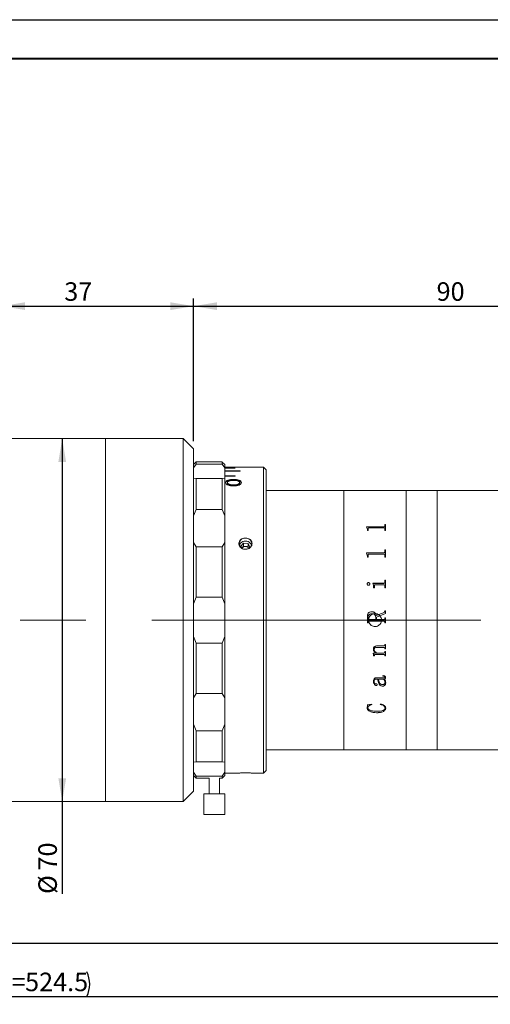
# Model space of a CAD drawing. Units: millimetres. Extents: x 0 to 452, y 0 to 297.
# Drawn here: x 227 to 288, y 170 to 297 of the extents above; entities that cross this region are included whole.
import ezdxf

# ---------------------------------------------------------------- set-up
doc = ezdxf.new("R2010")
doc.units = ezdxf.units.MM
doc.linetypes.add('CENTERX2', pattern=[20.32, 12.7, -2.54, 2.54, -2.54])
doc.layers.add('FORMAT', color=7, linetype='Continuous')
doc.styles.add('SLDTEXTSTYLE0', font='TXT', dxfattribs={"width": 0.7})
doc.dimstyles.new('SLDDIMSTYLE0', dxfattribs={"dimtxt": 2.728516, "dimasz": 3, "dimexe": 0, "dimexo": 0.0625, "dimgap": 0.682129, "dimtad": 1, "dimdec": 1, "dimlfac": 1.5, "dimrnd": 1e-09, "dimzin": 12, "dimdsep": 46, "dimtxsty": 'SLDTEXTSTYLE0', "dimsah": 1, "dimcen": 0.09, "dimadec": 0, "dimazin": 3, "dimtfac": 1, "dimtofl": 0, "dimtmove": 0, "dimatfit": 3, "dimfxl": 0, "dimfrac": 2, "dimtolj": 1, "dimtzin": 12, "dimarcsym": 0})

# ---------------------------------------------------------------- blocks, each defined once
blk = doc.blocks.new('_D_2')
at = {"layer": 'FORMAT'}
for p, q in [((110.27, 214.26), (110.27, 170.41)), ((379.96, 214.26), (379.96, 170.41)), ((110.27, 171.41), (379.96, 171.41))]:
    blk.add_line(p, q, dxfattribs=at)
for centre, start, end in [((224.74, 173), 153.4349, 206.5651), ((232.68, 173), 333.4349, 26.5651)]:
    blk.add_arc(centre, 3.55, start, end, dxfattribs=at)
for points in [[(110.27, 171.41), (113.27, 170.91), (113.27, 171.91)], [(379.96, 171.41), (376.96, 171.91), (376.96, 170.91)]]:
    blk.add_solid(points, dxfattribs=at)
at = {"layer": 'FORMAT', "char_height": 2.381, "attachment_point": 1, "style": 'SLDTEXTSTYLE0'}
for s, insert in [('O/I=', (221.57, 174.48)), ('524.5', (227.92, 174.48))]:
    blk.add_mtext(s, dxfattribs=dict(at, insert=insert))
blk = doc.blocks.new('_D_3')
at = {"layer": 'FORMAT'}
for p, q in [((348.96, 194.81), (348.96, 177.27)), ((136.94, 188.81), (136.94, 177.27)), ((136.94, 178.27), (348.96, 178.27))]:
    blk.add_line(p, q, dxfattribs=at)
for points in [[(136.94, 178.27), (139.94, 177.77), (139.94, 178.77)], [(348.96, 178.27), (345.96, 178.77), (345.96, 177.77)]]:
    blk.add_solid(points, dxfattribs=at)
at = {"layer": 'FORMAT', "insert": (217.34, 181.34), "char_height": 2.381, "attachment_point": 1, "style": 'SLDTEXTSTYLE0'}
blk.add_mtext('318', dxfattribs=at)
blk = doc.blocks.new('_D_6')
at = {"layer": 'FORMAT'}
for p, q in [((232.7, 243.14), (232.7, 196.48)), ((232.7, 196.48), (232.7, 184.6))]:
    blk.add_line(p, q, dxfattribs=at)
for points in [[(232.7, 243.14), (232.2, 240.14), (233.2, 240.14)], [(232.7, 196.48), (233.2, 199.48), (232.2, 199.48)]]:
    blk.add_solid(points, dxfattribs=at)
at = {"layer": 'FORMAT', "char_height": 2.381, "attachment_point": 1, "rotation": 90, "style": 'SLDTEXTSTYLE0'}
for s, insert in [('70', (229.63, 187.61)), ('%%c', (229.63, 184.6))]:
    blk.add_mtext(s, dxfattribs=dict(at, insert=insert))
blk = doc.blocks.new('_D_9')
at = {"layer": 'FORMAT'}
for p, q in [((224.93, 244.14), (224.93, 261.17)), ((249.6, 242.81), (249.6, 261.17)), ((224.93, 260.17), (249.6, 260.17))]:
    blk.add_line(p, q, dxfattribs=at)
for points in [[(224.93, 260.17), (227.93, 259.67), (227.93, 260.67)], [(249.6, 260.17), (246.6, 260.67), (246.6, 259.67)]]:
    blk.add_solid(points, dxfattribs=at)
at = {"layer": 'FORMAT', "insert": (232.96, 263.24), "char_height": 2.381, "attachment_point": 1, "style": 'SLDTEXTSTYLE0'}
blk.add_mtext('37', dxfattribs=at)
blk = doc.blocks.new('_D_10')
at = {"layer": 'FORMAT'}
for p, q in [((249.6, 242.81), (249.6, 261.17)), ((309.62, 237.48), (309.62, 261.17)), ((249.6, 260.17), (309.62, 260.17))]:
    blk.add_line(p, q, dxfattribs=at)
for points in [[(249.6, 260.17), (252.6, 259.67), (252.6, 260.67)], [(309.62, 260.17), (306.62, 260.67), (306.62, 259.67)]]:
    blk.add_solid(points, dxfattribs=at)
at = {"layer": 'FORMAT', "insert": (280.85, 263.24), "char_height": 2.381, "attachment_point": 1, "style": 'SLDTEXTSTYLE0'}
blk.add_mtext('90', dxfattribs=at)

msp = doc.modelspace()

# ---------------------------------------------------------------- linework, layer by layer
at = {"color": 7, "linetype": 'Continuous', "lineweight": 15}
for p, q in [((238.264, 243.143), (224.931, 243.143)), ((248.264, 243.143), (238.264, 243.143)), ((238.264, 231.166), (238.264, 243.143)), ((238.264, 233.457), (238.264, 243.143)), ((249.598, 241.809), (248.264, 243.143)), ((248.264, 231.166), (248.264, 243.143)), ((249.598, 241.809), (249.598, 230.517)), ((249.931, 240.143), (249.598, 239.809)), ((249.931, 239.857), (249.598, 239.374)), ((251.598, 240.143), (249.931, 240.143)), ((249.931, 240.143), (249.931, 239.857)), ((249.931, 239.857), (253.264, 239.857)), ((251.598, 240.142), (251.598, 240.143)), ((253.264, 240.142), (251.598, 240.142)), ((253.264, 239.857), (253.264, 240.142)), ((253.264, 240.142), (253.331, 240.076)), ((253.598, 239.374), (253.264, 239.857)), ((253.598, 239.809), (253.331, 240.076)), ((253.331, 240.076), (253.331, 240.076)), ((253.598, 239.809), (253.598, 239.374)), ((253.598, 239.476), (255.598, 239.476)), ((253.598, 238.076), (253.598, 239.374)), ((254.931, 239.355), (253.598, 239.355)), ((253.598, 239.34), (254.931, 239.34)), ((254.931, 239.34), (254.931, 239.355)), ((258.598, 239.476), (255.598, 239.476)), ((255.598, 239.476), (255.598, 239.476)), ((258.931, 239.143), (258.598, 239.476)), ((258.598, 202.777), (258.598, 239.476)), ((249.598, 238.076), (249.931, 238.025)), ((249.931, 238.025), (249.931, 234.031)), ((253.264, 238.025), (249.931, 238.025)), ((253.264, 238.025), (253.598, 238.076)), ((253.264, 234.031), (253.264, 238.025)), ((255.598, 238.98), (253.598, 238.98)), ((253.598, 238.95), (255.598, 238.95)), ((254.931, 238.354), (253.598, 238.354)), ((253.598, 238.31), (254.931, 238.31)), ((253.598, 238.076), (253.598, 233.198)), ((254.931, 238.31), (254.931, 238.354)), ((255.598, 238.95), (255.598, 238.98)), ((258.931, 239.143), (258.931, 203.066)), ((253.705, 237.432), (253.705, 237.492)), ((253.936, 237.491), (253.936, 237.431)), ((254.701, 237.19), (254.701, 237.131)), ((254.728, 237.825), (254.728, 237.886)), ((255.526, 237.493), (255.526, 237.433)), ((255.757, 237.432), (255.757, 237.492)), ((268.931, 236.476), (258.931, 236.476)), ((276.931, 236.476), (268.931, 236.476)), ((268.931, 203.143), (268.931, 236.476)), ((268.931, 219.809), (268.931, 236.476)), ((280.931, 236.476), (276.931, 236.476)), ((276.931, 203.143), (276.931, 236.476)), ((276.931, 219.809), (276.931, 236.476)), ((309.624, 236.476), (280.931, 236.476)), ((280.931, 219.809), (280.931, 236.476)), ((280.931, 203.143), (280.931, 236.476)), ((238.264, 196.476), (238.264, 233.457)), ((249.931, 234.031), (249.598, 233.198)), ((249.931, 234.031), (253.264, 234.031)), ((253.598, 233.198), (253.264, 234.031)), ((253.598, 229.802), (253.598, 233.198)), ((271.85, 231.801), (274.076, 231.801)), ((271.85, 231.781), (271.85, 231.801)), ((271.85, 231.796), (274.076, 231.796)), ((271.947, 231.456), (271.85, 231.781)), ((274.076, 231.665), (272.152, 231.665)), ((274.076, 231.801), (274.076, 231.796)), ((274.183, 232.112), (274.281, 232.112)), ((274.183, 231.889), (274.183, 232.112)), ((274.183, 232.107), (274.281, 232.107)), ((274.183, 231.889), (274.183, 231.885)), ((274.281, 231.342), (274.281, 232.112)), ((238.264, 196.476), (238.264, 231.166)), ((248.264, 196.476), (248.264, 231.166)), ((249.598, 230.517), (249.598, 197.809)), ((271.947, 231.342), (271.947, 231.456)), ((272.045, 231.342), (271.947, 231.342)), ((272.045, 231.342), (272.045, 231.572)), ((274.183, 231.342), (274.183, 231.575)), ((274.281, 231.342), (274.183, 231.342)), ((249.598, 229.802), (249.931, 229.235)), ((253.264, 229.235), (249.931, 229.235)), ((249.931, 229.235), (249.931, 222.773)), ((253.264, 229.235), (253.598, 229.802)), ((253.264, 222.773), (253.264, 229.235)), ((253.598, 229.802), (253.598, 221.909)), ((256.036, 229.704), (255.691, 229.303)), ((255.691, 229.303), (255.834, 229.016)), ((256.036, 229.304), (255.863, 229.104)), ((256.609, 229.647), (256.036, 229.704)), ((256.036, 229.304), (256.036, 229.704)), ((256.322, 229.275), (256.036, 229.304)), ((256.609, 229.247), (256.322, 229.275)), ((256.838, 229.187), (256.609, 229.647)), ((256.609, 229.247), (256.609, 229.647)), ((256.712, 229.041), (256.609, 229.247)), ((256.687, 229.012), (256.838, 229.187)), ((255.863, 229.104), (255.817, 229.05)), ((271.85, 228.454), (274.076, 228.454)), ((271.85, 228.429), (271.85, 228.454)), ((271.85, 228.451), (274.076, 228.451)), ((271.947, 228.032), (271.85, 228.429)), ((271.947, 227.894), (271.947, 228.032)), ((272.045, 227.894), (271.947, 227.894)), ((272.045, 227.894), (272.045, 228.174)), ((274.076, 228.287), (272.152, 228.287)), ((274.076, 228.454), (274.076, 228.451)), ((274.183, 228.839), (274.281, 228.839)), ((274.183, 228.563), (274.183, 228.839)), ((274.183, 228.835), (274.281, 228.835)), ((274.183, 228.563), (274.183, 228.559)), ((274.183, 227.894), (274.183, 228.177)), ((274.281, 227.894), (274.183, 227.894)), ((274.281, 227.894), (274.281, 228.839)), ((271.915, 224.458), (271.915, 224.456)), ((272.086, 224.629), (272.086, 224.627)), ((272.271, 224.458), (272.271, 224.456)), ((272.66, 224.536), (274.076, 224.536)), ((272.66, 224.509), (272.66, 224.536)), ((272.66, 224.534), (274.076, 224.534)), ((272.757, 223.942), (272.757, 224.078)), ((272.855, 223.942), (272.855, 224.227)), ((274.077, 224.349), (272.974, 224.349)), ((274.076, 224.536), (274.076, 224.534)), ((274.183, 224.938), (274.281, 224.938)), ((274.183, 224.657), (274.183, 224.938)), ((274.183, 224.936), (274.281, 224.936)), ((274.183, 224.657), (274.183, 224.655)), ((274.183, 223.942), (274.183, 224.227)), ((274.281, 223.942), (274.281, 224.938)), ((272.855, 223.942), (272.757, 223.942)), ((274.281, 223.942), (274.183, 223.942)), ((249.931, 222.773), (249.598, 221.909)), ((249.931, 222.773), (253.264, 222.773)), ((253.598, 221.909), (253.264, 222.773)), ((253.598, 217.71), (253.598, 221.909)), ((272.495, 220.888), (272.495, 220.888)), ((273.098, 220.397), (274.09, 220.802)), ((273.098, 220.397), (274.09, 220.801)), ((273.098, 220.397), (273.098, 220.397)), ((274.281, 220.644), (273.114, 220.167)), ((274.09, 220.802), (274.09, 220.801)), ((274.183, 221.017), (274.281, 221.017)), ((274.183, 220.936), (274.183, 221.017)), ((274.183, 221.017), (274.281, 221.017)), ((274.183, 220.936), (274.183, 220.936)), ((274.281, 220.644), (274.281, 221.017)), ((268.931, 203.143), (268.931, 219.809)), ((271.947, 219.463), (271.947, 220.237)), ((272.045, 219.463), (271.947, 219.463)), ((272.045, 219.463), (271.947, 219.463)), ((272.045, 220.002), (272.045, 220.145)), ((272.045, 220.001), (272.045, 220.002)), ((272.045, 219.463), (272.045, 219.541)), ((272.045, 219.541), (272.045, 219.541)), ((272.151, 219.884), (272.151, 219.884)), ((272.151, 219.884), (273.017, 219.884)), ((272.151, 219.884), (273.017, 219.884)), ((274.076, 219.657), (272.152, 219.657)), ((272.152, 219.657), (272.152, 219.657)), ((274.076, 219.657), (272.152, 219.657)), ((273.017, 219.884), (273.017, 220.172)), ((273.017, 219.884), (273.017, 219.884)), ((273.114, 219.884), (273.114, 220.167)), ((273.114, 219.884), (274.077, 219.884)), ((273.114, 219.884), (274.077, 219.884)), ((273.114, 219.884), (273.114, 219.884)), ((274.076, 219.657), (274.076, 219.657)), ((274.077, 219.884), (274.077, 219.884)), ((274.183, 220.079), (274.281, 220.079)), ((274.183, 220.001), (274.183, 220.079)), ((274.183, 220.078), (274.281, 220.078)), ((274.183, 220.001), (274.183, 220)), ((274.183, 219.463), (274.183, 219.541)), ((274.183, 219.541), (274.183, 219.541)), ((274.281, 219.463), (274.183, 219.463)), ((274.281, 219.463), (274.183, 219.463)), ((274.281, 219.463), (274.281, 220.079)), ((276.931, 203.143), (276.931, 219.809)), ((280.931, 203.143), (280.931, 219.809)), ((249.598, 217.71), (249.931, 216.845)), ((253.264, 216.845), (249.931, 216.845)), ((249.931, 216.845), (249.931, 210.383)), ((253.264, 216.845), (253.598, 217.71)), ((253.264, 210.383), (253.264, 216.845)), ((253.598, 217.71), (253.598, 209.817)), ((273.211, 216.485), (274.076, 216.485)), ((274.183, 216.676), (274.281, 216.676)), ((274.183, 216.608), (274.183, 216.676)), ((274.281, 216.105), (274.281, 216.676)), ((272.693, 215.57), (272.998, 215.57)), ((272.693, 215.542), (272.693, 215.57)), ((272.725, 216.054), (272.725, 216.052)), ((272.757, 215.294), (272.757, 215.292)), ((272.757, 215.195), (272.757, 215.292)), ((272.822, 216.037), (272.822, 216.035)), ((272.855, 215.312), (272.855, 215.31)), ((272.855, 215.195), (272.855, 215.31)), ((274.077, 215.384), (272.934, 215.384)), ((272.934, 215.384), (272.934, 215.382)), ((274.077, 215.382), (272.934, 215.382)), ((272.998, 215.572), (272.998, 215.57)), ((273.135, 215.57), (274.075, 215.57)), ((274.075, 216.296), (273.163, 216.296)), ((273.163, 216.296), (273.163, 216.295)), ((274.075, 216.295), (273.163, 216.295)), ((274.075, 216.296), (274.075, 216.295)), ((274.077, 215.384), (274.077, 215.382)), ((274.183, 216.174), (274.183, 216.173)), ((274.183, 216.105), (274.183, 216.173)), ((274.281, 216.107), (274.183, 216.107)), ((274.281, 216.105), (274.183, 216.105)), ((274.183, 215.758), (274.281, 215.758)), ((274.183, 215.691), (274.183, 215.758)), ((274.183, 215.264), (274.183, 215.262)), ((274.183, 215.195), (274.183, 215.262)), ((274.281, 215.195), (274.281, 215.758)), ((272.855, 215.197), (272.757, 215.197)), ((272.855, 215.195), (272.757, 215.195)), ((274.281, 215.197), (274.183, 215.197)), ((274.281, 215.195), (274.183, 215.195)), ((272.725, 211.928), (272.725, 211.931)), ((272.822, 211.936), (272.822, 211.939)), ((273.072, 211.404), (273.072, 211.408)), ((273.276, 212.232), (273.121, 212.232)), ((273.121, 212.229), (273.121, 212.232)), ((273.276, 212.229), (273.121, 212.229)), ((273.124, 212.403), (274.032, 212.403)), ((273.211, 211.508), (273.211, 211.511)), ((273.276, 212.229), (273.276, 212.232)), ((274.022, 212.232), (273.373, 212.232)), ((273.373, 212.232), (273.373, 212.229)), ((274.022, 212.229), (273.373, 212.229)), ((273.924, 212.606), (273.924, 212.665)), ((274.022, 212.232), (274.022, 212.229)), ((274.12, 212.229), (274.12, 212.232)), ((274.183, 212.492), (274.183, 212.494)), ((274.216, 211.79), (274.216, 211.787)), ((274.281, 212.44), (274.281, 212.443)), ((274.313, 211.765), (274.313, 211.768)), ((249.931, 210.383), (249.598, 209.817)), ((249.931, 210.383), (253.264, 210.383)), ((253.598, 209.817), (253.264, 210.383)), ((273.921, 211.321), (273.921, 211.324)), ((253.598, 206.42), (253.598, 209.817)), ((271.915, 208.927), (272.504, 209.013)), ((272.504, 209.013), (272.531, 208.95)), ((273.6, 208.95), (273.642, 209.013)), ((271.915, 208.544), (271.983, 208.812)), ((271.915, 208.544), (271.915, 208.549)), ((271.983, 208.812), (271.983, 208.816)), ((272.012, 208.519), (272.012, 208.524)), ((273.121, 207.899), (273.121, 207.904)), ((274.216, 208.509), (274.216, 208.514)), ((274.313, 208.499), (274.313, 208.504)), ((249.598, 206.42), (249.931, 205.587)), ((253.264, 205.587), (253.598, 206.42)), ((253.598, 206.42), (253.598, 201.542)), ((253.264, 205.587), (249.931, 205.587)), ((249.931, 205.587), (249.931, 201.594)), ((253.264, 201.594), (253.264, 205.587)), ((258.598, 200.143), (258.598, 202.777)), ((258.931, 203.143), (268.931, 203.143)), ((258.931, 203.066), (258.931, 200.476)), ((268.931, 203.143), (276.931, 203.143)), ((276.931, 203.143), (280.931, 203.143)), ((280.931, 203.143), (309.624, 203.143)), ((249.931, 201.594), (249.598, 201.542)), ((249.931, 201.594), (253.264, 201.594)), ((253.598, 201.542), (253.264, 201.594)), ((253.598, 200.244), (253.598, 201.542)), ((249.598, 200.244), (249.931, 199.762)), ((253.264, 199.762), (253.598, 200.244)), ((253.598, 200.244), (253.598, 199.809)), ((253.598, 200.143), (255.424, 200.143)), ((257.103, 200.143), (258.598, 200.143)), ((258.598, 200.143), (258.931, 200.476)), ((249.598, 199.809), (249.931, 199.476)), ((253.264, 199.762), (249.931, 199.762)), ((249.931, 199.762), (249.931, 199.476)), ((249.931, 199.476), (251.598, 199.476)), ((251.598, 199.476), (251.598, 197.476)), ((252.931, 199.476), (253.264, 199.476)), ((252.931, 197.476), (252.931, 199.476)), ((253.264, 199.476), (253.598, 199.809)), ((253.264, 199.476), (253.264, 199.762)), ((248.264, 196.476), (249.598, 197.809)), ((224.931, 196.476), (238.264, 196.476)), ((238.264, 196.476), (248.264, 196.476)), ((250.931, 197.476), (250.931, 194.809)), ((252.719, 197.476), (250.931, 197.476)), ((253.598, 197.476), (252.719, 197.476)), ((253.598, 194.809), (253.598, 197.476)), ((252.719, 194.809), (250.931, 194.809)), ((253.598, 194.809), (252.719, 194.809))]:
    msp.add_line(p, q, dxfattribs=at)
at = {"color": 7, "linetype": 'Continuous', "lineweight": 15, "flags": 128}
msp.add_lwpolyline([(255.82, 229.044), (255.828, 229.056), (255.863, 229.104)], dxfattribs=at)
at = {"color": 7, "linetype": 'Continuous', "lineweight": 15}
for centre, radius, start, end in [((256.15, 229.634), 0.706, 96.81821, 263.18179), ((256.172, 229.198), 0.737, 108.42732, 162.64883), ((256.26, 228.744), 0.536, 83.2711, 137.72636), ((256.271, 229.123), 0.842, 20.5139, 113.16307), ((256.285, 228.775), 0.502, 31.8541, 85.72495), ((256.378, 229.634), 0.706, 276.81821, 83.18179)]:
    msp.add_arc(centre, radius, start, end, dxfattribs=at)
for points, knots in [([(254.728, 237.886), (254.597, 237.883), (254.4, 237.877), (254.159, 237.835), (253.996, 237.79), (253.867, 237.729), (253.74, 237.633), (253.719, 237.548), (253.705, 237.492)], [0, 0, 0, 0, 0.2498797, 0.3753436, 0.5003635, 0.625931, 0.7507145, 1, 1, 1, 1]), ([(254.728, 237.825), (254.597, 237.821), (254.4, 237.816), (254.159, 237.774), (253.996, 237.729), (253.867, 237.669), (253.74, 237.573), (253.719, 237.488), (253.705, 237.432)], [0, 0, 0, 0, 0.25026298, 0.37586189, 0.50094326, 0.62647267, 0.75112868, 1, 1, 1, 1]), ([(253.705, 237.492), (253.718, 237.435), (253.737, 237.349), (253.865, 237.245), (254.032, 237.154), (254.32, 237.074), (254.576, 237.062), (254.705, 237.056)], [0, 0, 0, 0, 0.2496333, 0.3750437, 0.5004187, 0.7499614, 1, 1, 1, 1]), ([(253.936, 237.491), (253.939, 237.513), (253.944, 237.555), (253.991, 237.615), (254.069, 237.667), (254.174, 237.71), (254.301, 237.742), (254.485, 237.769), (254.632, 237.772), (254.73, 237.773)], [0, 0, 0, 0, 0.1250598, 0.2500429, 0.3740726, 0.5000401, 0.6250722, 0.7501204, 1, 1, 1, 1]), ([(254.701, 237.19), (254.606, 237.193), (254.462, 237.197), (254.284, 237.229), (254.164, 237.266), (254.064, 237.312), (253.989, 237.368), (253.952, 237.418), (253.938, 237.46), (253.937, 237.481), (253.936, 237.491)], [0, 0, 0, 0, 0.2497291, 0.3764019, 0.4998153, 0.626329, 0.7498218, 0.8747881, 0.9373832, 1, 1, 1, 1]), ([(254.701, 237.131), (254.606, 237.134), (254.462, 237.138), (254.284, 237.17), (254.164, 237.206), (254.064, 237.253), (253.989, 237.308), (253.952, 237.359), (253.938, 237.4), (253.937, 237.421), (253.936, 237.431)], [0, 0, 0, 0, 0.25009632, 0.37690539, 0.50038024, 0.62686753, 0.75024361, 0.87501718, 0.93749983, 1, 1, 1, 1]), ([(255.526, 237.493), (255.523, 237.471), (255.517, 237.427), (255.467, 237.362), (255.387, 237.305), (255.281, 237.254), (255.146, 237.221), (254.953, 237.194), (254.802, 237.192), (254.701, 237.19)], [0, 0, 0, 0, 0.12501113, 0.24998103, 0.37498739, 0.49990204, 0.6248343, 0.74991703, 1, 1, 1, 1]), ([(255.526, 237.433), (255.523, 237.411), (255.517, 237.367), (255.467, 237.303), (255.386, 237.245), (255.281, 237.195), (255.146, 237.162), (254.953, 237.135), (254.802, 237.133), (254.701, 237.131)], [0, 0, 0, 0, 0.1247736, 0.249545, 0.3744295, 0.4993151, 0.6243305, 0.7495597, 1, 1, 1, 1]), ([(254.705, 237.056), (254.838, 237.06), (255.039, 237.066), (255.288, 237.114), (255.454, 237.168), (255.59, 237.237), (255.726, 237.344), (255.745, 237.433), (255.757, 237.492)], [0, 0, 0, 0, 0.2500048, 0.3752499, 0.500419, 0.6256168, 0.7507664, 1, 1, 1, 1]), ([(255.757, 237.492), (255.744, 237.549), (255.724, 237.635), (255.592, 237.73), (255.462, 237.79), (255.299, 237.835), (255.057, 237.877), (254.859, 237.883), (254.728, 237.886)], [0, 0, 0, 0, 0.249228, 0.3744435, 0.4996323, 0.6235001, 0.7501161, 1, 1, 1, 1]), ([(255.757, 237.432), (255.743, 237.489), (255.724, 237.574), (255.592, 237.669), (255.462, 237.729), (255.299, 237.774), (255.057, 237.816), (254.859, 237.821), (254.728, 237.825)], [0, 0, 0, 0, 0.248811, 0.3739019, 0.4990549, 0.6229824, 0.7497349, 1, 1, 1, 1]), ([(254.73, 237.773), (254.827, 237.771), (255.021, 237.767), (255.249, 237.725), (255.39, 237.668), (255.469, 237.616), (255.517, 237.557), (255.523, 237.514), (255.526, 237.493)], [0, 0, 0, 0, 0.2501529, 0.4994122, 0.6245238, 0.7496776, 0.8748206, 1, 1, 1, 1]), ([(272.152, 231.665), (272.136, 231.665), (272.111, 231.664), (272.081, 231.652), (272.065, 231.64), (272.054, 231.624), (272.045, 231.602), (272.045, 231.584), (272.045, 231.572)], [0, 0, 0, 0, 0.2495156, 0.3785453, 0.499533, 0.6160415, 0.7497145, 1, 1, 1, 1]), ([(274.076, 231.801), (274.091, 231.802), (274.115, 231.804), (274.143, 231.815), (274.164, 231.831), (274.181, 231.857), (274.183, 231.878), (274.183, 231.889)], [0, 0, 0, 0, 0.2491868, 0.3744246, 0.4997091, 0.7494747, 1, 1, 1, 1]), ([(274.076, 231.796), (274.091, 231.797), (274.115, 231.799), (274.143, 231.81), (274.164, 231.827), (274.181, 231.852), (274.183, 231.874), (274.183, 231.885)], [0, 0, 0, 0, 0.2492392, 0.3744922, 0.4997777, 0.7495174, 1, 1, 1, 1]), ([(274.183, 231.575), (274.183, 231.587), (274.182, 231.604), (274.174, 231.626), (274.163, 231.641), (274.146, 231.653), (274.124, 231.661), (274.1, 231.665), (274.084, 231.665), (274.076, 231.665)], [0, 0, 0, 0, 0.2502039, 0.383989, 0.5002597, 0.620654, 0.7497368, 0.8747884, 1, 1, 1, 1]), ([(256.066, 228.933), (256.055, 228.936), (255.949, 228.959), (255.76, 229.039), (255.552, 229.221), (255.429, 229.449), (255.401, 229.693), (255.467, 229.928), (255.62, 230.128), (255.829, 230.271), (255.992, 230.315), (256.066, 230.335)], [0, 0, 0, 0, 0.01613506, 0.14634027, 0.27532804, 0.40192082, 0.52594652, 0.64849217, 0.77137376, 0.89617801, 1, 1, 1, 1]), ([(256.066, 230.335), (256.16, 230.347), (256.293, 230.365), (256.423, 230.342), (256.462, 230.335)], [0, 0, 0, 0, 0.702114, 1, 1, 1, 1]), ([(256.462, 230.335), (256.538, 230.315), (256.684, 230.275), (256.874, 230.153), (257.029, 229.982), (257.119, 229.76), (257.117, 229.516), (257.022, 229.286), (256.845, 229.094), (256.644, 228.98), (256.508, 228.945), (256.462, 228.933)], [0, 0, 0, 0, 0.10557441, 0.20435865, 0.31583417, 0.44132302, 0.5646517, 0.68703736, 0.81032499, 0.93585524, 1, 1, 1, 1]), ([(256.462, 228.933), (256.369, 228.92), (256.236, 228.902), (256.105, 228.926), (256.066, 228.933)], [0, 0, 0, 0, 0.702114, 1, 1, 1, 1]), ([(272.152, 228.287), (272.136, 228.286), (272.111, 228.285), (272.081, 228.271), (272.065, 228.256), (272.054, 228.237), (272.045, 228.21), (272.045, 228.188), (272.045, 228.174)], [0, 0, 0, 0, 0.2495156, 0.3785453, 0.499533, 0.6160415, 0.7497145, 1, 1, 1, 1]), ([(274.076, 228.454), (274.091, 228.455), (274.115, 228.457), (274.143, 228.471), (274.164, 228.491), (274.181, 228.523), (274.183, 228.55), (274.183, 228.563)], [0, 0, 0, 0, 0.2491868, 0.3744246, 0.4997091, 0.7494747, 1, 1, 1, 1]), ([(274.076, 228.451), (274.091, 228.452), (274.115, 228.454), (274.143, 228.468), (274.164, 228.488), (274.181, 228.519), (274.183, 228.546), (274.183, 228.559)], [0, 0, 0, 0, 0.2492392, 0.3744922, 0.4997777, 0.7495174, 1, 1, 1, 1]), ([(274.183, 228.177), (274.183, 228.191), (274.182, 228.213), (274.174, 228.24), (274.163, 228.258), (274.146, 228.273), (274.124, 228.282), (274.1, 228.287), (274.084, 228.287), (274.076, 228.287)], [0, 0, 0, 0, 0.25020393, 0.38398905, 0.50025965, 0.62065402, 0.74973683, 0.87478842, 1, 1, 1, 1]), ([(271.915, 224.458), (271.918, 224.48), (271.923, 224.524), (271.957, 224.57), (271.99, 224.6), (272.019, 224.617), (272.052, 224.627), (272.075, 224.628), (272.086, 224.629)], [0, 0, 0, 0, 0.2492491, 0.4989086, 0.6279482, 0.7493858, 0.8745963, 1, 1, 1, 1]), ([(271.915, 224.456), (271.918, 224.478), (271.923, 224.522), (271.957, 224.568), (271.99, 224.598), (272.019, 224.615), (272.052, 224.625), (272.075, 224.627), (272.086, 224.627)], [0, 0, 0, 0, 0.2492049, 0.4988456, 0.6279232, 0.7493392, 0.8745708, 1, 1, 1, 1]), ([(272.086, 224.287), (272.063, 224.289), (272.017, 224.294), (271.962, 224.337), (271.923, 224.393), (271.918, 224.437), (271.915, 224.458)], [0, 0, 0, 0, 0.2498503, 0.4998204, 0.7531585, 1, 1, 1, 1]), ([(272.086, 224.629), (272.11, 224.626), (272.157, 224.621), (272.215, 224.579), (272.252, 224.535), (272.269, 224.492), (272.271, 224.47), (272.271, 224.458)], [0, 0, 0, 0, 0.2495029, 0.4993362, 0.7493443, 0.8745693, 1, 1, 1, 1]), ([(272.086, 224.627), (272.11, 224.625), (272.157, 224.619), (272.215, 224.577), (272.252, 224.533), (272.269, 224.49), (272.271, 224.468), (272.271, 224.456)], [0, 0, 0, 0, 0.2495471, 0.4993967, 0.7493898, 0.8745946, 1, 1, 1, 1]), ([(272.271, 224.458), (272.271, 224.447), (272.269, 224.424), (272.252, 224.381), (272.216, 224.336), (272.167, 224.303), (272.121, 224.289), (272.098, 224.287), (272.086, 224.287)], [0, 0, 0, 0, 0.1252651, 0.2503483, 0.4999304, 0.7495603, 0.8746861, 1, 1, 1, 1]), ([(272.757, 224.078), (272.756, 224.153), (272.753, 224.303), (272.691, 224.441), (272.66, 224.509)], [0, 0, 0, 0, 0.5008958, 1, 1, 1, 1]), ([(272.974, 224.349), (272.958, 224.348), (272.932, 224.346), (272.902, 224.333), (272.882, 224.318), (272.868, 224.298), (272.856, 224.268), (272.855, 224.243), (272.855, 224.227)], [0, 0, 0, 0, 0.247708, 0.3781013, 0.4995533, 0.6213151, 0.7496978, 1, 1, 1, 1]), ([(274.076, 224.536), (274.091, 224.537), (274.115, 224.539), (274.143, 224.554), (274.164, 224.577), (274.181, 224.612), (274.183, 224.642), (274.183, 224.657)], [0, 0, 0, 0, 0.2493928, 0.374472, 0.499872, 0.7497007, 1, 1, 1, 1]), ([(274.076, 224.534), (274.091, 224.535), (274.115, 224.537), (274.143, 224.552), (274.164, 224.575), (274.181, 224.61), (274.183, 224.64), (274.183, 224.655)], [0, 0, 0, 0, 0.2494458, 0.3746028, 0.4999408, 0.7497435, 1, 1, 1, 1]), ([(274.183, 224.227), (274.183, 224.243), (274.182, 224.266), (274.174, 224.296), (274.163, 224.316), (274.146, 224.333), (274.124, 224.343), (274.101, 224.349), (274.085, 224.349), (274.077, 224.349)], [0, 0, 0, 0, 0.2502657, 0.3823753, 0.5003652, 0.6224882, 0.7496927, 0.8747754, 1, 1, 1, 1]), ([(271.947, 220.237), (271.951, 220.318), (271.958, 220.479), (272.037, 220.672), (272.148, 220.791), (272.291, 220.872), (272.414, 220.882), (272.495, 220.888)], [0, 0, 0, 0, 0.2506114, 0.500083, 0.6252596, 0.7504426, 1, 1, 1, 1]), ([(271.947, 220.237), (271.951, 220.318), (271.958, 220.479), (272.037, 220.672), (272.148, 220.791), (272.291, 220.872), (272.414, 220.881), (272.495, 220.888)], [0, 0, 0, 0, 0.2505685, 0.5000122, 0.6251907, 0.7503895, 1, 1, 1, 1]), ([(272.524, 220.629), (272.459, 220.625), (272.36, 220.619), (272.24, 220.567), (272.163, 220.509), (272.103, 220.431), (272.053, 220.31), (272.048, 220.211), (272.045, 220.145)], [0, 0, 0, 0, 0.249876, 0.3767263, 0.5000744, 0.6184097, 0.7500699, 1, 1, 1, 1]), ([(273.764, 219.809), (273.755, 219.716), (273.737, 219.528), (273.593, 219.279), (273.382, 219.089), (273.118, 218.981), (272.833, 218.966), (272.56, 219.045), (272.328, 219.211), (272.164, 219.444), (272.087, 219.719), (272.104, 220.003), (272.215, 220.266), (272.406, 220.477), (272.657, 220.613), (272.938, 220.658), (273.219, 220.608), (273.467, 220.468), (273.654, 220.254), (273.751, 220.021), (273.761, 219.868), (273.764, 219.809)], [0, 0, 0, 0, 0.0536427, 0.1072837, 0.1609671, 0.2146784, 0.2683435, 0.3219605, 0.3756025, 0.4293036, 0.4830057, 0.5366492, 0.590266, 0.6439295, 0.6976403, 0.7513254, 0.8049515, 0.8585776, 0.9122626, 0.9659735, 1, 1, 1, 1]), ([(272.495, 220.888), (272.567, 220.884), (272.674, 220.878), (272.807, 220.825), (272.926, 220.744), (273.044, 220.603), (273.08, 220.465), (273.098, 220.397)], [0, 0, 0, 0, 0.2502123, 0.375471, 0.5006822, 0.7532219, 1, 1, 1, 1]), ([(272.495, 220.888), (272.567, 220.883), (272.674, 220.877), (272.807, 220.824), (272.926, 220.744), (273.044, 220.603), (273.08, 220.465), (273.098, 220.397)], [0, 0, 0, 0, 0.2502538, 0.3755272, 0.5007443, 0.7532061, 1, 1, 1, 1]), ([(273.017, 220.172), (273.011, 220.236), (273.003, 220.333), (272.942, 220.446), (272.882, 220.519), (272.804, 220.575), (272.685, 220.621), (272.588, 220.626), (272.524, 220.629)], [0, 0, 0, 0, 0.249404, 0.3779521, 0.4997376, 0.6215125, 0.7499268, 1, 1, 1, 1]), ([(274.09, 220.802), (274.102, 220.808), (274.128, 220.822), (274.16, 220.853), (274.18, 220.893), (274.182, 220.922), (274.183, 220.936)], [0, 0, 0, 0, 0.2479572, 0.5000617, 0.7497585, 1, 1, 1, 1]), ([(274.09, 220.801), (274.102, 220.808), (274.128, 220.822), (274.16, 220.852), (274.18, 220.892), (274.182, 220.921), (274.183, 220.936)], [0, 0, 0, 0, 0.2467895, 0.5001132, 0.7497929, 1, 1, 1, 1]), ([(272.045, 220.002), (272.045, 219.987), (272.047, 219.964), (272.058, 219.936), (272.07, 219.916), (272.086, 219.901), (272.113, 219.887), (272.136, 219.885), (272.151, 219.884)], [0, 0, 0, 0, 0.2481133, 0.381445, 0.5002775, 0.6245341, 0.7504374, 1, 1, 1, 1]), ([(272.045, 220.001), (272.045, 219.987), (272.047, 219.964), (272.058, 219.935), (272.07, 219.916), (272.086, 219.901), (272.113, 219.887), (272.136, 219.885), (272.151, 219.884)], [0, 0, 0, 0, 0.24806885, 0.38138274, 0.50020708, 0.62446717, 0.75038643, 1, 1, 1, 1]), ([(272.152, 219.657), (272.137, 219.656), (272.113, 219.655), (272.085, 219.643), (272.067, 219.629), (272.055, 219.609), (272.046, 219.58), (272.045, 219.556), (272.045, 219.541)], [0, 0, 0, 0, 0.2490525, 0.3833782, 0.4996529, 0.616647, 0.7497515, 1, 1, 1, 1]), ([(272.152, 219.657), (272.137, 219.656), (272.113, 219.655), (272.085, 219.643), (272.067, 219.629), (272.055, 219.609), (272.046, 219.58), (272.045, 219.556), (272.045, 219.541)], [0, 0, 0, 0, 0.2491038, 0.3812062, 0.4997263, 0.6167789, 0.7497976, 1, 1, 1, 1]), ([(274.183, 219.541), (274.183, 219.556), (274.182, 219.58), (274.173, 219.609), (274.161, 219.629), (274.143, 219.643), (274.115, 219.655), (274.091, 219.656), (274.076, 219.657)], [0, 0, 0, 0, 0.2501936, 0.3831646, 0.5002414, 0.6171559, 0.7502892, 1, 1, 1, 1]), ([(274.183, 219.541), (274.183, 219.556), (274.182, 219.58), (274.173, 219.609), (274.161, 219.629), (274.143, 219.643), (274.115, 219.655), (274.091, 219.656), (274.076, 219.657)], [0, 0, 0, 0, 0.2501455, 0.3831304, 0.5001646, 0.6171756, 0.7502397, 1, 1, 1, 1]), ([(274.077, 219.884), (274.092, 219.885), (274.114, 219.887), (274.141, 219.901), (274.157, 219.916), (274.17, 219.935), (274.181, 219.963), (274.183, 219.985), (274.183, 220.001)], [0, 0, 0, 0, 0.2501018, 0.3742031, 0.4976212, 0.6191098, 0.748577, 1, 1, 1, 1]), ([(274.077, 219.884), (274.092, 219.885), (274.114, 219.887), (274.141, 219.901), (274.157, 219.916), (274.17, 219.935), (274.181, 219.963), (274.183, 219.985), (274.183, 220)], [0, 0, 0, 0, 0.2501619, 0.3738471, 0.4977108, 0.6232145, 0.7486129, 1, 1, 1, 1]), ([(272.725, 216.052), (272.729, 216.114), (272.734, 216.208), (272.788, 216.321), (272.851, 216.39), (272.931, 216.438), (273.052, 216.478), (273.148, 216.482), (273.211, 216.485)], [0, 0, 0, 0, 0.2497023, 0.3777684, 0.4996545, 0.6188727, 0.7498816, 1, 1, 1, 1]), ([(274.076, 216.485), (274.091, 216.486), (274.115, 216.488), (274.142, 216.504), (274.163, 216.526), (274.181, 216.561), (274.183, 216.592), (274.183, 216.608)], [0, 0, 0, 0, 0.2496601, 0.3703072, 0.4941477, 0.7476877, 1, 1, 1, 1]), ([(272.757, 215.294), (272.756, 215.337), (272.753, 215.403), (272.728, 215.488), (272.704, 215.525), (272.693, 215.544)], [0, 0, 0, 0, 0.4998443, 0.749825, 1, 1, 1, 1]), ([(272.757, 215.292), (272.756, 215.336), (272.753, 215.401), (272.728, 215.486), (272.704, 215.523), (272.693, 215.542)], [0, 0, 0, 0, 0.499859, 0.7498397, 1, 1, 1, 1]), ([(272.998, 215.572), (272.928, 215.638), (272.823, 215.737), (272.738, 215.911), (272.729, 216.006), (272.725, 216.054)], [0, 0, 0, 0, 0.5000369, 0.7500574, 1, 1, 1, 1]), ([(272.998, 215.57), (272.928, 215.636), (272.823, 215.736), (272.738, 215.91), (272.729, 216.005), (272.725, 216.052)], [0, 0, 0, 0, 0.500003, 0.7500331, 1, 1, 1, 1]), ([(273.163, 216.296), (273.122, 216.295), (273.04, 216.291), (272.941, 216.257), (272.877, 216.205), (272.843, 216.154), (272.825, 216.096), (272.823, 216.057), (272.822, 216.037)], [0, 0, 0, 0, 0.2504047, 0.499847, 0.6262214, 0.7497159, 0.8747301, 1, 1, 1, 1]), ([(273.163, 216.295), (273.122, 216.293), (273.04, 216.29), (272.941, 216.255), (272.877, 216.204), (272.843, 216.153), (272.825, 216.095), (272.823, 216.055), (272.822, 216.035)], [0, 0, 0, 0, 0.2503642, 0.4997786, 0.6261319, 0.7496619, 0.8747011, 1, 1, 1, 1]), ([(272.822, 216.035), (272.829, 215.987), (272.842, 215.891), (272.944, 215.723), (273.059, 215.631), (273.135, 215.57)], [0, 0, 0, 0, 0.2496071, 0.5000536, 1, 1, 1, 1]), ([(272.934, 215.384), (272.923, 215.384), (272.907, 215.383), (272.887, 215.377), (272.873, 215.369), (272.863, 215.357), (272.856, 215.338), (272.855, 215.322), (272.855, 215.312)], [0, 0, 0, 0, 0.2504859, 0.3827272, 0.5007396, 0.6198061, 0.7525314, 1, 1, 1, 1]), ([(272.934, 215.382), (272.923, 215.382), (272.907, 215.381), (272.887, 215.375), (272.873, 215.368), (272.863, 215.356), (272.856, 215.336), (272.855, 215.32), (272.855, 215.31)], [0, 0, 0, 0, 0.2504898, 0.3826617, 0.5007643, 0.6146664, 0.7524304, 1, 1, 1, 1]), ([(274.183, 216.174), (274.183, 216.19), (274.182, 216.214), (274.174, 216.244), (274.162, 216.265), (274.144, 216.28), (274.115, 216.294), (274.091, 216.295), (274.075, 216.296)], [0, 0, 0, 0, 0.2503747, 0.3825801, 0.5005441, 0.6232573, 0.7507492, 1, 1, 1, 1]), ([(274.183, 216.173), (274.183, 216.188), (274.182, 216.212), (274.174, 216.243), (274.162, 216.263), (274.144, 216.279), (274.115, 216.293), (274.091, 216.294), (274.075, 216.295)], [0, 0, 0, 0, 0.2504503, 0.3826595, 0.5006785, 0.6197815, 0.750771, 1, 1, 1, 1]), ([(274.075, 215.57), (274.09, 215.571), (274.114, 215.573), (274.142, 215.588), (274.164, 215.61), (274.181, 215.645), (274.183, 215.676), (274.183, 215.691)], [0, 0, 0, 0, 0.2496553, 0.3739009, 0.4998424, 0.749479, 1, 1, 1, 1]), ([(274.183, 215.264), (274.183, 215.279), (274.182, 215.302), (274.174, 215.332), (274.163, 215.352), (274.146, 215.368), (274.117, 215.382), (274.093, 215.383), (274.077, 215.384)], [0, 0, 0, 0, 0.2504016, 0.3811225, 0.5007032, 0.6236412, 0.7506297, 1, 1, 1, 1]), ([(274.183, 215.262), (274.183, 215.277), (274.182, 215.3), (274.174, 215.33), (274.163, 215.35), (274.146, 215.366), (274.117, 215.38), (274.093, 215.381), (274.077, 215.382)], [0, 0, 0, 0, 0.2504789, 0.3812041, 0.500842, 0.6201887, 0.7506497, 1, 1, 1, 1]), ([(272.725, 211.928), (272.727, 211.984), (272.732, 212.095), (272.782, 212.232), (272.861, 212.322), (272.939, 212.37), (273.029, 212.399), (273.092, 212.401), (273.124, 212.403)], [0, 0, 0, 0, 0.2503922, 0.4998163, 0.6265164, 0.7497976, 0.8748233, 1, 1, 1, 1]), ([(273.072, 211.408), (273.057, 211.409), (273.025, 211.41), (272.967, 211.432), (272.881, 211.493), (272.794, 211.608), (272.734, 211.765), (272.728, 211.876), (272.725, 211.931)], [0, 0, 0, 0, 0.0625538, 0.1251028, 0.2500367, 0.4997475, 0.7482044, 1, 1, 1, 1]), ([(273.072, 211.404), (273.057, 211.405), (273.025, 211.407), (272.967, 211.429), (272.881, 211.49), (272.794, 211.605), (272.734, 211.762), (272.728, 211.873), (272.725, 211.928)], [0, 0, 0, 0, 0.0625367, 0.1250717, 0.2499895, 0.4996979, 0.7481749, 1, 1, 1, 1]), ([(273.121, 212.232), (273.077, 212.229), (273.01, 212.226), (272.93, 212.195), (272.877, 212.16), (272.848, 212.109), (272.825, 212.035), (272.823, 211.978), (272.822, 211.939)], [0, 0, 0, 0, 0.2500149, 0.3846928, 0.4998141, 0.6244797, 0.7496618, 1, 1, 1, 1]), ([(273.121, 212.229), (273.077, 212.226), (273.01, 212.223), (272.93, 212.192), (272.877, 212.157), (272.848, 212.106), (272.825, 212.032), (272.823, 211.975), (272.822, 211.936)], [0, 0, 0, 0, 0.2502023, 0.3847625, 0.4997333, 0.624411, 0.7496137, 1, 1, 1, 1]), ([(272.822, 211.936), (272.825, 211.86), (272.828, 211.765), (272.886, 211.665), (272.923, 211.63), (272.958, 211.608), (272.987, 211.597), (273.019, 211.594), (273.04, 211.599), (273.05, 211.601)], [0, 0, 0, 0, 0.4992052, 0.6256813, 0.7495868, 0.81595, 0.8748365, 0.9372958, 1, 1, 1, 1]), ([(273.05, 211.601), (273.059, 211.604), (273.078, 211.611), (273.108, 211.614), (273.137, 211.609), (273.165, 211.599), (273.188, 211.582), (273.208, 211.552), (273.21, 211.526), (273.211, 211.508)], [0, 0, 0, 0, 0.1252831, 0.2502463, 0.3766643, 0.5004279, 0.6271331, 0.7502338, 1, 1, 1, 1]), ([(273.211, 211.511), (273.21, 211.496), (273.207, 211.474), (273.189, 211.448), (273.171, 211.431), (273.149, 211.419), (273.116, 211.41), (273.09, 211.408), (273.072, 211.408)], [0, 0, 0, 0, 0.24988744, 0.37433831, 0.50054396, 0.61944146, 0.75154394, 1, 1, 1, 1]), ([(273.211, 211.508), (273.21, 211.493), (273.207, 211.47), (273.189, 211.444), (273.171, 211.428), (273.149, 211.416), (273.116, 211.406), (273.09, 211.405), (273.072, 211.404)], [0, 0, 0, 0, 0.24992799, 0.3746334, 0.50063501, 0.61951952, 0.75159823, 1, 1, 1, 1]), ([(273.921, 211.324), (273.864, 211.328), (273.751, 211.336), (273.602, 211.41), (273.485, 211.517), (273.339, 211.784), (273.304, 212.033), (273.276, 212.232)], [0, 0, 0, 0, 0.1248856, 0.2496504, 0.3746316, 0.499749, 1, 1, 1, 1]), ([(273.921, 211.321), (273.864, 211.324), (273.751, 211.332), (273.602, 211.406), (273.485, 211.514), (273.339, 211.781), (273.304, 212.03), (273.276, 212.229)], [0, 0, 0, 0, 0.1248531, 0.2495955, 0.3745696, 0.4996927, 1, 1, 1, 1]), ([(273.373, 212.229), (273.397, 212.073), (273.427, 211.879), (273.548, 211.674), (273.638, 211.589), (273.752, 211.527), (273.84, 211.52), (273.884, 211.517)], [0, 0, 0, 0, 0.500139, 0.6253488, 0.7504304, 0.8752373, 1, 1, 1, 1]), ([(273.884, 211.517), (273.906, 211.517), (273.948, 211.519), (274.031, 211.538), (274.109, 211.572), (274.169, 211.626), (274.209, 211.693), (274.213, 211.75), (274.216, 211.787)], [0, 0, 0, 0, 0.1253541, 0.2506142, 0.5003253, 0.6256775, 0.7503969, 1, 1, 1, 1]), ([(274.313, 211.768), (274.31, 211.716), (274.304, 211.611), (274.244, 211.488), (274.165, 211.41), (274.094, 211.362), (274.011, 211.33), (273.951, 211.326), (273.921, 211.324)], [0, 0, 0, 0, 0.250248, 0.4995334, 0.624729, 0.7499099, 0.8749335, 1, 1, 1, 1]), ([(274.313, 211.765), (274.31, 211.713), (274.304, 211.608), (274.244, 211.485), (274.165, 211.407), (274.094, 211.359), (274.011, 211.326), (273.951, 211.322), (273.921, 211.321)], [0, 0, 0, 0, 0.2502872, 0.4995969, 0.624791, 0.7499608, 0.8749624, 1, 1, 1, 1]), ([(273.924, 212.665), (273.965, 212.664), (274.048, 212.661), (274.15, 212.639), (274.217, 212.593), (274.254, 212.548), (274.277, 212.495), (274.279, 212.458), (274.281, 212.44)], [0, 0, 0, 0, 0.2504805, 0.500042, 0.6249259, 0.7498704, 0.8748225, 1, 1, 1, 1]), ([(274.183, 212.494), (274.183, 212.507), (274.181, 212.525), (274.169, 212.547), (274.153, 212.564), (274.124, 212.581), (274.048, 212.606), (273.978, 212.608), (273.924, 212.609)], [0, 0, 0, 0, 0.1247851, 0.1862704, 0.2499702, 0.359296, 0.4999894, 1, 1, 1, 1]), ([(274.183, 212.492), (274.183, 212.504), (274.181, 212.522), (274.169, 212.544), (274.153, 212.562), (274.124, 212.579), (274.048, 212.603), (273.978, 212.605), (273.924, 212.606)], [0, 0, 0, 0, 0.1248207, 0.1862907, 0.2500274, 0.3592941, 0.5000397, 1, 1, 1, 1]), ([(274.216, 211.79), (274.203, 211.87), (274.178, 212.03), (274.074, 212.164), (274.022, 212.232)], [0, 0, 0, 0, 0.4987519, 1, 1, 1, 1]), ([(274.216, 211.787), (274.203, 211.867), (274.178, 212.027), (274.074, 212.161), (274.022, 212.229)], [0, 0, 0, 0, 0.4987725, 1, 1, 1, 1]), ([(274.032, 212.403), (274.069, 212.402), (274.11, 212.402), (274.153, 212.415), (274.164, 212.422), (274.172, 212.432), (274.182, 212.454), (274.183, 212.475), (274.183, 212.492)], [0, 0, 0, 0, 0.5000606, 0.5694434, 0.6250681, 0.6817865, 0.7501957, 1, 1, 1, 1]), ([(274.281, 212.443), (274.28, 212.419), (274.278, 212.373), (274.255, 212.317), (274.222, 212.282), (274.181, 212.253), (274.144, 212.24), (274.12, 212.232)], [0, 0, 0, 0, 0.2503061, 0.4996692, 0.6201864, 0.7499321, 1, 1, 1, 1]), ([(274.281, 212.44), (274.28, 212.416), (274.278, 212.37), (274.255, 212.314), (274.222, 212.278), (274.181, 212.25), (274.144, 212.237), (274.12, 212.229)], [0, 0, 0, 0, 0.2503425, 0.4997294, 0.6202078, 0.7499776, 1, 1, 1, 1]), ([(274.12, 212.229), (274.175, 212.158), (274.286, 212.018), (274.304, 211.849), (274.313, 211.765)], [0, 0, 0, 0, 0.5011714, 1, 1, 1, 1]), ([(271.983, 208.816), (271.982, 208.839), (271.981, 208.872), (271.95, 208.911), (271.927, 208.924), (271.915, 208.931)], [0, 0, 0, 0, 0.4997359, 0.7493483, 1, 1, 1, 1]), ([(271.983, 208.812), (271.982, 208.834), (271.981, 208.868), (271.95, 208.907), (271.927, 208.92), (271.915, 208.927)], [0, 0, 0, 0, 0.4997765, 0.7493844, 1, 1, 1, 1]), ([(272.531, 208.954), (272.465, 208.936), (272.334, 208.9), (272.186, 208.825), (272.093, 208.746), (272.027, 208.653), (272.018, 208.575), (272.012, 208.524)], [0, 0, 0, 0, 0.2505215, 0.5005745, 0.6284246, 0.7507459, 1, 1, 1, 1]), ([(272.531, 208.95), (272.465, 208.932), (272.334, 208.895), (272.186, 208.82), (272.093, 208.742), (272.027, 208.648), (272.018, 208.571), (272.012, 208.519)], [0, 0, 0, 0, 0.2504831, 0.5005158, 0.6283563, 0.7507019, 1, 1, 1, 1]), ([(274.216, 208.514), (274.213, 208.542), (274.209, 208.599), (274.169, 208.68), (274.105, 208.753), (273.995, 208.834), (273.826, 208.912), (273.675, 208.94), (273.6, 208.954)], [0, 0, 0, 0, 0.1249876, 0.2499539, 0.3708827, 0.5001166, 0.7498343, 1, 1, 1, 1]), ([(274.216, 208.509), (274.213, 208.538), (274.209, 208.594), (274.169, 208.676), (274.105, 208.748), (273.995, 208.83), (273.826, 208.908), (273.675, 208.936), (273.6, 208.95)], [0, 0, 0, 0, 0.1250134, 0.2500004, 0.370925, 0.5001757, 0.7498733, 1, 1, 1, 1]), ([(273.642, 209.013), (273.725, 208.994), (273.891, 208.957), (274.108, 208.845), (274.247, 208.717), (274.306, 208.595), (274.311, 208.531), (274.313, 208.499)], [0, 0, 0, 0, 0.2502978, 0.5002989, 0.7496676, 0.8747905, 1, 1, 1, 1]), ([(273.121, 207.904), (272.981, 207.909), (272.7, 207.919), (272.367, 208.013), (272.142, 208.133), (272.009, 208.252), (271.928, 208.394), (271.919, 208.497), (271.915, 208.549)], [0, 0, 0, 0, 0.2502341, 0.4999049, 0.6264532, 0.7500082, 0.874933, 1, 1, 1, 1]), ([(273.121, 207.899), (272.981, 207.904), (272.7, 207.914), (272.367, 208.009), (272.142, 208.129), (272.008, 208.247), (271.943, 208.366), (271.918, 208.467), (271.916, 208.519), (271.915, 208.544)], [0, 0, 0, 0, 0.2501419, 0.4997337, 0.6263815, 0.7497959, 0.874717, 0.9373405, 1, 1, 1, 1]), ([(272.012, 208.519), (272.018, 208.476), (272.029, 208.391), (272.132, 208.288), (272.272, 208.213), (272.589, 208.107), (272.887, 208.093), (273.121, 208.082)], [0, 0, 0, 0, 0.1248397, 0.2496576, 0.3643347, 0.5003934, 1, 1, 1, 1]), ([(273.121, 208.082), (273.355, 208.088), (273.649, 208.096), (273.972, 208.191), (274.113, 208.268), (274.203, 208.381), (274.212, 208.466), (274.216, 208.509)], [0, 0, 0, 0, 0.5000648, 0.6254156, 0.7503088, 0.8749821, 1, 1, 1, 1]), ([(274.313, 208.504), (274.309, 208.454), (274.301, 208.353), (274.224, 208.213), (274.093, 208.097), (273.87, 207.981), (273.532, 207.914), (273.258, 207.907), (273.121, 207.904)], [0, 0, 0, 0, 0.1250578, 0.2499595, 0.37489, 0.4999012, 0.7495066, 1, 1, 1, 1]), ([(274.313, 208.499), (274.309, 208.449), (274.301, 208.348), (274.224, 208.208), (274.093, 208.092), (273.87, 207.976), (273.532, 207.909), (273.258, 207.902), (273.121, 207.899)], [0, 0, 0, 0, 0.1250883, 0.2500143, 0.3749566, 0.4999667, 0.749544, 1, 1, 1, 1]), ([(255.424, 200.143), (255.425, 200.143), (255.428, 200.143), (255.539, 200.148), (255.729, 200.154), (255.922, 200.158), (256.039, 200.159), (256.066, 200.159)], [0, 0, 0, 0, 0.1799776, 0.4250041, 0.6725338, 0.9248585, 1, 1, 1, 1]), ([(256.066, 200.159), (256.16, 200.16), (256.293, 200.161), (256.423, 200.16), (256.462, 200.159)], [0, 0, 0, 0, 0.702114, 1, 1, 1, 1]), ([(256.462, 200.159), (256.493, 200.159), (256.618, 200.157), (256.819, 200.153), (257.007, 200.147), (257.108, 200.143), (257.104, 200.143), (257.103, 200.143)], [0, 0, 0, 0, 0.08692287, 0.34712438, 0.60429405, 0.85639789, 1, 1, 1, 1])]:
    msp.add_open_spline(points, degree=3, knots=knots, dxfattribs=at)
at = {"layer": 'FORMAT'}
msp.add_line((0, 297), (420, 297), dxfattribs=at)
at = {"layer": 'FORMAT', "color": 7, "lineweight": 40}
msp.add_line((25, 292), (415, 292), dxfattribs=at)
at = {"layer": 'FORMAT', "linetype": 'CENTERX2', "lineweight": 0, "ltscale": 3.333333}
msp.add_line((108.756, 219.809), (380.744, 219.809), dxfattribs=at)

# ---------------------------------------------------------------- dimensions: what is measured, and where the dimension line sits
at = {"layer": 'FORMAT'}
for base, p1, p2, picture, middle in [((249.598, 260.167), (224.931, 243.143), (249.598, 241.809), '_D_9', (234.552, 260.167)), ((309.624, 260.167), (249.598, 241.809), (309.624, 236.476), '_D_10', (282.439, 260.167)), ((348.958, 178.267), (136.936, 189.809), (348.958, 195.809), '_D_3', (219.721, 178.267))]:
    dim = msp.add_linear_dim(base=base, p1=p1, p2=p2, dimstyle='SLDDIMSTYLE0', dxfattribs=at)
    dim.commit()
    dim.dimension.update_dxf_attribs({"geometry": picture, "text_midpoint": middle, "dimtype": 160})
dim = msp.add_linear_dim(base=(232.703, 196.476), p1=(238.264, 243.143), p2=(238.264, 196.476), angle=90, text='%%c<>', dimstyle='SLDDIMSTYLE0', dxfattribs=at)
dim.commit()
dim.dimension.update_dxf_attribs({"geometry": '_D_6', "text_midpoint": (232.703, 187.694), "dimtype": 160})
dim = msp.add_linear_dim(base=(379.958, 171.411), p1=(110.27, 215.263), p2=(379.958, 215.263), text='(O/I=<>)', dimstyle='SLDDIMSTYLE0', dxfattribs=at)
dim.commit()
dim.dimension.update_dxf_attribs({"geometry": '_D_2', "text_midpoint": (228.712, 171.411), "dimtype": 160})

doc.saveas('drawing.dxf')
